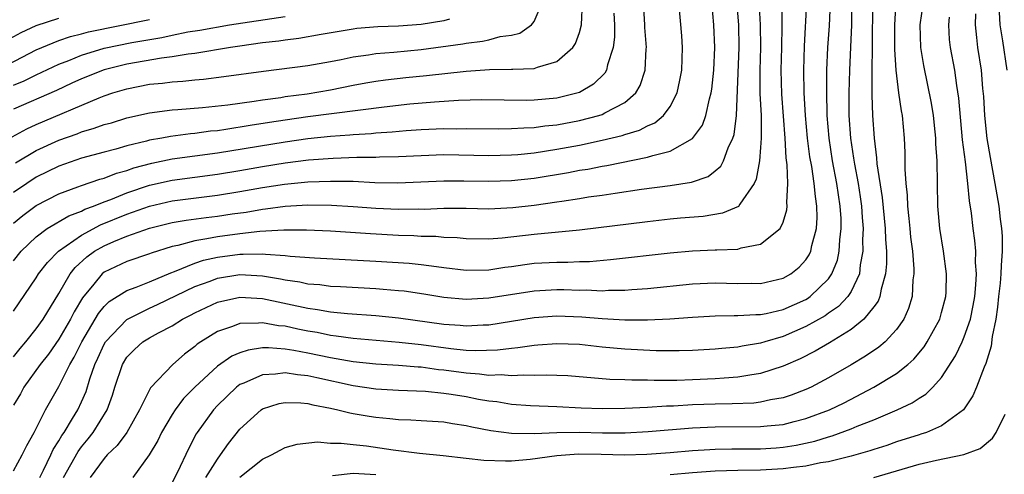
# Model space of a CAD drawing. Units: inches. Extents: x 2511000 to 2514000, y 1524000 to 1527000.
# Drawn here: x 2511756 to 2511843, y 1524231 to 1524271 of the extents above; entities that cross this region are included whole.
import ezdxf

# ---------------------------------------------------------------- set-up
doc = ezdxf.new("R2010")
doc.units = ezdxf.units.IN
doc.header["$MEASUREMENT"] = 0
doc.layers.add('LD25111524_2ft', color=123, linetype='Continuous')

msp = doc.modelspace()

# ---------------------------------------------------------------- linework, layer by layer
at = {"layer": 'LD25111524_2ft'}
for points, elevation in [([(2511754.875, 1524261.125), (2511756.173, 1524261.827), (2511757, 1524262.198), (2511762.572, 1524264.572), (2511763, 1524264.735), (2511763.78, 1524265), (2511765, 1524265.367), (2511767, 1524265.757), (2511768.14, 1524265.86), (2511769, 1524265.985), (2511769.966, 1524266.034), (2511771, 1524266.152), (2511771.786, 1524266.214), (2511773.569, 1524266.431), (2511777.08, 1524266.92), (2511781, 1524267.405), (2511783, 1524267.767), (2511783.953, 1524267.953), (2511785, 1524268.183), (2511786.361, 1524268.361), (2511787, 1524268.471), (2511788.588, 1524268.588), (2511791, 1524268.821), (2511794.68, 1524269.32), (2511795, 1524269.384), (2511796.441, 1524269.559), (2511797, 1524269.695), (2511797.979, 1524269.979), (2511799, 1524270.111), (2511799.737, 1524270.263), (2511800.774, 1524271), (2511801, 1524271.293), (2511801.743, 1524273)], 7194), ([(2511820.859, 1524273.141), (2511820.97, 1524271), (2511821.001, 1524269.001), (2511820.926, 1524267), (2511820.941, 1524264.941), (2511821.053, 1524263), (2511821.059, 1524261), (2511821, 1524260.157), (2511820.892, 1524259), (2511820.622, 1524257.378), (2511820.433, 1524257), (2511819.156, 1524255.156), (2511819.038, 1524254.962), (2511817.643, 1524254.356), (2511815.917, 1524254.083), (2511813.928, 1524253.928), (2511813, 1524253.835), (2511811, 1524253.608), (2511805, 1524252.862), (2511801, 1524252.49), (2511798.166, 1524252.166), (2511797, 1524252.076), (2511795, 1524252.096), (2511794.182, 1524252.182), (2511793, 1524252.23), (2511792.297, 1524252.297), (2511791, 1524252.315), (2511790.358, 1524252.358), (2511789, 1524252.397), (2511786.543, 1524252.543), (2511783, 1524252.783), (2511780.88, 1524252.88), (2511778.875, 1524252.875), (2511776.747, 1524252.747), (2511775, 1524252.55), (2511773, 1524252.279), (2511772.086, 1524252.086), (2511771, 1524251.929), (2511769.522, 1524251.522), (2511769, 1524251.423), (2511767.163, 1524250.837), (2511767, 1524250.765), (2511765, 1524250.085), (2511763, 1524249.146), (2511762.823, 1524249), (2511762.083, 1524248.083), (2511761.099, 1524246.901), (2511760.352, 1524245.647), (2511760.029, 1524245), (2511759, 1524243.221), (2511758.085, 1524241.915), (2511757.341, 1524241), (2511755.913, 1524239), (2511755.593, 1524238.406), (2511755, 1524237.393)], 7208), ([(2511755, 1524231.586), (2511755.757, 1524233), (2511756.157, 1524233.843), (2511756.804, 1524235), (2511757.817, 1524237), (2511759, 1524239.056), (2511759.968, 1524241), (2511760.36, 1524241.64), (2511761.018, 1524243), (2511762.504, 1524245.496), (2511763, 1524246.108), (2511763.444, 1524246.556), (2511765, 1524247.541), (2511765.827, 1524247.827), (2511767, 1524248.306), (2511768.891, 1524249.109), (2511769.216, 1524249.216), (2511771, 1524249.948), (2511771.787, 1524250.213), (2511773, 1524250.474), (2511775, 1524250.744), (2511775.269, 1524250.731), (2511777, 1524250.778), (2511777.265, 1524250.735), (2511779, 1524250.642), (2511779.421, 1524250.579), (2511781.58, 1524250.42), (2511787, 1524250.141), (2511789.951, 1524249.951), (2511791, 1524249.839), (2511792.358, 1524249.642), (2511793, 1524249.58), (2511795, 1524249.337), (2511797, 1524249.37), (2511798.402, 1524249.598), (2511799, 1524249.667), (2511800.161, 1524249.839), (2511801, 1524249.937), (2511803, 1524250.041), (2511803.963, 1524250.037), (2511805, 1524250.088), (2511805.891, 1524250.109), (2511807.74, 1524250.26), (2511813, 1524250.861), (2511815, 1524251.031), (2511817, 1524251.116), (2511817.134, 1524251.134), (2511819, 1524251.193), (2511819.3, 1524251.3), (2511821, 1524251.618), (2511822.725, 1524253), (2511823, 1524253.585), (2511823.33, 1524254.67), (2511823.358, 1524255), (2511823.321, 1524255.321), (2511823.406, 1524257), (2511823.348, 1524258.652), (2511823.256, 1524259.256), (2511823.17, 1524261), (2511822.879, 1524264.879), (2511822.82, 1524267), (2511822.875, 1524269), (2511822.905, 1524270.905), (2511822.897, 1524273.102)], 7210), ([(2511755, 1524241.681), (2511755.584, 1524242.416), (2511756.083, 1524243), (2511757, 1524244.155), (2511757.602, 1524245), (2511759, 1524247.258), (2511760.009, 1524249), (2511760.437, 1524249.563), (2511761.483, 1524250.517), (2511762.155, 1524251), (2511763, 1524251.491), (2511763.866, 1524251.866), (2511765, 1524252.322), (2511767, 1524253.049), (2511769, 1524253.544), (2511770.247, 1524253.753), (2511772.009, 1524253.991), (2511773, 1524254.105), (2511774.307, 1524254.307), (2511775.533, 1524254.467), (2511777, 1524254.723), (2511777.261, 1524254.739), (2511779, 1524254.981), (2511781, 1524255.1), (2511783.081, 1524255.081), (2511785, 1524254.968), (2511787, 1524254.819), (2511789, 1524254.719), (2511790.742, 1524254.742), (2511791.27, 1524254.73), (2511793, 1524254.808), (2511795, 1524254.799), (2511797, 1524254.764), (2511799.122, 1524254.878), (2511801, 1524255.089), (2511803, 1524255.362), (2511803.442, 1524255.442), (2511805, 1524255.662), (2511805.801, 1524255.801), (2511807, 1524255.965), (2511808.15, 1524256.15), (2511810.482, 1524256.482), (2511813, 1524256.812), (2511814.89, 1524257.11), (2511816.38, 1524257.62), (2511817, 1524258.101), (2511817.486, 1524258.514), (2511817.736, 1524259), (2511818.138, 1524260.138), (2511818.557, 1524261), (2511818.666, 1524261.333), (2511818.884, 1524263), (2511819.122, 1524269), (2511819.068, 1524271), (2511818.909, 1524273.091)], 7206), ([(2511755, 1524245.698), (2511757, 1524248.668), (2511757.204, 1524249), (2511757.983, 1524250.017), (2511758.963, 1524251), (2511761, 1524252.438), (2511762.667, 1524253.333), (2511765, 1524254.269), (2511767, 1524254.99), (2511769, 1524255.461), (2511773, 1524255.954), (2511775, 1524256.277), (2511777, 1524256.63), (2511778.922, 1524256.922), (2511781, 1524257.13), (2511783, 1524257.209), (2511785, 1524257.184), (2511786.909, 1524257.091), (2511788.953, 1524257.047), (2511793, 1524257.237), (2511794.769, 1524257.231), (2511797, 1524257.183), (2511799, 1524257.254), (2511801, 1524257.474), (2511804.037, 1524257.963), (2511805, 1524258.157), (2511805.731, 1524258.269), (2511807, 1524258.533), (2511807.408, 1524258.592), (2511811, 1524259.304), (2511811.478, 1524259.478), (2511813, 1524259.841), (2511815, 1524260.952), (2511815.862, 1524262.138), (2511816.165, 1524263), (2511816.474, 1524264.474), (2511816.636, 1524265), (2511816.684, 1524265.316), (2511816.859, 1524267), (2511816.956, 1524269), (2511816.877, 1524271), (2511816.701, 1524273)], 7204), ([(2511755, 1524250.168), (2511755.677, 1524251), (2511757, 1524252.271), (2511757.975, 1524253), (2511759.868, 1524254.132), (2511761, 1524254.558), (2511761.289, 1524254.71), (2511762.067, 1524255), (2511763, 1524255.377), (2511763.584, 1524255.584), (2511765, 1524256.156), (2511767, 1524256.83), (2511769, 1524257.294), (2511773, 1524257.813), (2511775, 1524258.144), (2511777, 1524258.498), (2511779, 1524258.815), (2511781.068, 1524259.068), (2511783.236, 1524259.236), (2511785.314, 1524259.313), (2511787, 1524259.313), (2511787.334, 1524259.334), (2511789, 1524259.361), (2511791, 1524259.477), (2511793, 1524259.548), (2511797, 1524259.465), (2511799, 1524259.521), (2511799.562, 1524259.562), (2511801, 1524259.707), (2511803, 1524260.009), (2511805, 1524260.384), (2511807, 1524260.807), (2511808.773, 1524261.227), (2511809, 1524261.312), (2511810.303, 1524261.697), (2511811, 1524262.079), (2511811.651, 1524262.35), (2511812.413, 1524263), (2511813, 1524263.802), (2511813.626, 1524265), (2511813.881, 1524266.119), (2511814.032, 1524267), (2511814.091, 1524269), (2511814.034, 1524270.034), (2511813.775, 1524273)], 7202), ([(2511755, 1524253.492), (2511755.826, 1524254.174), (2511757, 1524255.045), (2511759, 1524256.066), (2511760.685, 1524256.685), (2511761, 1524256.815), (2511762.625, 1524257.375), (2511763, 1524257.474), (2511764.098, 1524257.902), (2511765, 1524258.137), (2511765.633, 1524258.367), (2511767.216, 1524258.784), (2511769, 1524259.158), (2511773, 1524259.695), (2511779, 1524260.684), (2511781, 1524260.955), (2511783, 1524261.162), (2511784.711, 1524261.289), (2511785, 1524261.323), (2511786.587, 1524261.413), (2511787, 1524261.461), (2511788.448, 1524261.552), (2511789.675, 1524261.675), (2511791, 1524261.77), (2511793, 1524261.85), (2511794.17, 1524261.83), (2511795, 1524261.845), (2511797.818, 1524261.818), (2511799, 1524261.838), (2511800.081, 1524261.919), (2511801, 1524261.941), (2511801.924, 1524262.076), (2511803, 1524262.183), (2511805, 1524262.558), (2511806.714, 1524263), (2511807, 1524263.096), (2511807.244, 1524263.244), (2511809, 1524264.152), (2511809.973, 1524265), (2511810.359, 1524265.641), (2511810.798, 1524267), (2511810.895, 1524268.895), (2511810.911, 1524269), (2511810.774, 1524270.774), (2511810.774, 1524271), (2511810.646, 1524273)], 7200), ([(2511755.178, 1524258.822), (2511757, 1524259.91), (2511759, 1524260.817), (2511760.608, 1524261.392), (2511761, 1524261.553), (2511762.13, 1524261.87), (2511763, 1524262.19), (2511763.637, 1524262.363), (2511765, 1524262.781), (2511767, 1524263.244), (2511769, 1524263.496), (2511769.524, 1524263.524), (2511771.695, 1524263.695), (2511773.941, 1524263.941), (2511776.259, 1524264.259), (2511777, 1524264.384), (2511778.599, 1524264.599), (2511779, 1524264.667), (2511780.926, 1524264.926), (2511783, 1524265.274), (2511785, 1524265.672), (2511786.129, 1524265.871), (2511787, 1524266.023), (2511787.857, 1524266.143), (2511789.654, 1524266.346), (2511791.475, 1524266.525), (2511795, 1524266.905), (2511797.056, 1524267.056), (2511799, 1524267.079), (2511799.096, 1524267.097), (2511801, 1524267.159), (2511801.282, 1524267.282), (2511803, 1524267.766), (2511804.404, 1524269), (2511804.65, 1524269.35), (2511805, 1524270.341), (2511805.181, 1524271), (2511805.264, 1524273)], 7196), ([(2511757.311, 1524231), (2511757.646, 1524231.646), (2511758.287, 1524233), (2511758.503, 1524233.498), (2511759, 1524234.241), (2511759.27, 1524234.73), (2511759.467, 1524235), (2511760.216, 1524236.216), (2511760.67, 1524237), (2511761, 1524237.698), (2511761.4, 1524238.6), (2511761.742, 1524239.742), (2511762.183, 1524241), (2511762.447, 1524241.553), (2511763, 1524242.791), (2511763.123, 1524243), (2511765, 1524244.981), (2511767, 1524245.965), (2511767.712, 1524246.288), (2511771, 1524247.881), (2511772.369, 1524248.369), (2511773, 1524248.61), (2511775, 1524248.94), (2511777, 1524248.834), (2511778.573, 1524248.573), (2511779, 1524248.477), (2511780.293, 1524248.293), (2511781, 1524248.133), (2511782.053, 1524248.053), (2511783, 1524247.928), (2511783.889, 1524247.889), (2511787, 1524247.708), (2511787.664, 1524247.664), (2511789, 1524247.546), (2511789.494, 1524247.494), (2511791.243, 1524247.243), (2511793, 1524246.945), (2511795, 1524246.765), (2511797, 1524246.874), (2511801, 1524247.512), (2511803, 1524247.621), (2511803.618, 1524247.618), (2511805, 1524247.572), (2511805.584, 1524247.585), (2511807, 1524247.519), (2511807.557, 1524247.557), (2511809, 1524247.565), (2511809.627, 1524247.627), (2511811, 1524247.716), (2511815, 1524248.112), (2511817, 1524248.208), (2511819, 1524248.165), (2511820.179, 1524248.179), (2511821, 1524248.167), (2511823, 1524248.614), (2511823.663, 1524249), (2511824.412, 1524249.588), (2511825, 1524250.249), (2511825.299, 1524250.701), (2511825.431, 1524251), (2511825.525, 1524251.525), (2511825.931, 1524253), (2511826.002, 1524253.998), (2511825.98, 1524255), (2511825.842, 1524255.842), (2511825.746, 1524257), (2511825.52, 1524258.48), (2511825.355, 1524259.354), (2511825.142, 1524261), (2511824.969, 1524263), (2511824.862, 1524265), (2511824.822, 1524267), (2511824.879, 1524269.122), (2511825.087, 1524273)], 7212), ([(2511759.42, 1524231), (2511760.696, 1524233.304), (2511761, 1524233.719), (2511761.581, 1524234.419), (2511762.025, 1524235), (2511763.255, 1524237), (2511763.726, 1524238.274), (2511763.952, 1524239), (2511764.617, 1524241), (2511765, 1524241.635), (2511765.674, 1524242.326), (2511766.415, 1524243), (2511767, 1524243.363), (2511767.802, 1524243.802), (2511769, 1524244.421), (2511769.91, 1524245), (2511770.635, 1524245.365), (2511771, 1524245.567), (2511773, 1524246.494), (2511775, 1524246.956), (2511777, 1524246.835), (2511781, 1524245.967), (2511781.865, 1524245.865), (2511783, 1524245.658), (2511784.495, 1524245.505), (2511787, 1524245.323), (2511789, 1524245.122), (2511793, 1524244.563), (2511794.462, 1524244.462), (2511795, 1524244.404), (2511796.497, 1524244.497), (2511797, 1524244.509), (2511801, 1524245.138), (2511803, 1524245.285), (2511805.212, 1524245.212), (2511807, 1524245.056), (2511809, 1524244.939), (2511811, 1524244.934), (2511812.977, 1524245.023), (2511815, 1524245.181), (2511817, 1524245.303), (2511818.672, 1524245.328), (2511819, 1524245.32), (2511820.585, 1524245.415), (2511821, 1524245.409), (2511821.501, 1524245.501), (2511823, 1524245.857), (2511825, 1524246.752), (2511825.158, 1524246.842), (2511825.376, 1524247), (2511827, 1524248.566), (2511827.306, 1524249), (2511827.785, 1524250.215), (2511827.951, 1524251), (2511827.999, 1524251.999), (2511828.127, 1524253), (2511828.11, 1524253.89), (2511828.043, 1524255), (2511827.752, 1524257), (2511827.361, 1524259), (2511827.048, 1524261), (2511826.895, 1524263), (2511826.852, 1524265.148), (2511826.867, 1524267), (2511826.949, 1524269), (2511827.077, 1524270.923), (2511827.169, 1524273)], 7214), ([(2511829.043, 1524273), (2511829.023, 1524271), (2511828.954, 1524269.046), (2511828.861, 1524267), (2511828.805, 1524265), (2511828.814, 1524263), (2511828.941, 1524261), (2511829.224, 1524259.224), (2511829.288, 1524258.712), (2511829.621, 1524257), (2511829.804, 1524255.804), (2511829.914, 1524255), (2511829.974, 1524253.974), (2511830.062, 1524253), (2511830.021, 1524252.021), (2511830.044, 1524251), (2511829.809, 1524249.809), (2511829.733, 1524249), (2511829, 1524247.452), (2511828.712, 1524247), (2511827.887, 1524246.113), (2511827, 1524245.524), (2511826.696, 1524245.304), (2511825, 1524244.34), (2511823, 1524243.47), (2511821.382, 1524243), (2511821, 1524242.874), (2511819.384, 1524242.616), (2511819, 1524242.538), (2511817.576, 1524242.424), (2511817, 1524242.362), (2511815, 1524242.241), (2511813.794, 1524242.206), (2511813, 1524242.2), (2511811.782, 1524242.218), (2511809, 1524242.356), (2511807, 1524242.539), (2511805, 1524242.754), (2511803, 1524242.827), (2511801.308, 1524242.692), (2511801, 1524242.683), (2511799.54, 1524242.46), (2511799, 1524242.421), (2511797.748, 1524242.252), (2511795.807, 1524242.193), (2511795, 1524242.24), (2511793.625, 1524242.375), (2511791, 1524242.735), (2511789.052, 1524242.948), (2511785, 1524243.286), (2511783.513, 1524243.513), (2511783, 1524243.562), (2511781.814, 1524243.814), (2511781, 1524243.945), (2511780.119, 1524244.119), (2511779, 1524244.37), (2511778.416, 1524244.416), (2511777, 1524244.689), (2511776.638, 1524244.638), (2511775, 1524244.613), (2511774.348, 1524244.348), (2511773, 1524243.898), (2511771.54, 1524243), (2511771.216, 1524242.784), (2511771, 1524242.586), (2511770.084, 1524241.916), (2511769.059, 1524241), (2511767.08, 1524238.92), (2511766.115, 1524237), (2511764.989, 1524235), (2511764.155, 1524233.845), (2511763.274, 1524233), (2511763, 1524232.695), (2511761.768, 1524231)], 7216), ([(2511830.879, 1524273.121), (2511830.861, 1524269), (2511830.833, 1524267), (2511830.834, 1524264.834), (2511830.902, 1524263), (2511831.035, 1524261), (2511831.255, 1524259.255), (2511831.281, 1524258.72), (2511831.748, 1524255.748), (2511832.02, 1524253), (2511832.041, 1524252.041), (2511832.12, 1524251), (2511832.123, 1524249.877), (2511832.038, 1524249), (2511831.647, 1524247.647), (2511831.544, 1524247), (2511831.394, 1524246.606), (2511831, 1524246.077), (2511830.134, 1524245), (2511829, 1524244.088), (2511827.085, 1524242.915), (2511825.831, 1524242.169), (2511824.497, 1524241.503), (2511823, 1524240.85), (2511821, 1524240.194), (2511820.066, 1524240.066), (2511819, 1524239.867), (2511817.797, 1524239.797), (2511817, 1524239.723), (2511815, 1524239.635), (2511813.594, 1524239.594), (2511811.584, 1524239.584), (2511811, 1524239.605), (2511809.612, 1524239.612), (2511809, 1524239.648), (2511807.682, 1524239.682), (2511803.984, 1524239.984), (2511803, 1524240.036), (2511802.065, 1524240.065), (2511801, 1524240.03), (2511800.06, 1524240.06), (2511799, 1524239.981), (2511798.068, 1524240.068), (2511797, 1524240.025), (2511796.153, 1524240.153), (2511795, 1524240.218), (2511793, 1524240.498), (2511792.536, 1524240.536), (2511791, 1524240.751), (2511790.759, 1524240.759), (2511789, 1524240.908), (2511787, 1524241.02), (2511785, 1524241.224), (2511783, 1524241.584), (2511781, 1524242.007), (2511779.753, 1524242.247), (2511779, 1524242.36), (2511777.525, 1524242.475), (2511777, 1524242.456), (2511775.725, 1524242.275), (2511775, 1524242.034), (2511774.273, 1524241.727), (2511773, 1524240.863), (2511771, 1524239.003), (2511770.017, 1524237.983), (2511769.265, 1524237), (2511769, 1524236.584), (2511768.076, 1524235), (2511767.733, 1524234.267), (2511766.981, 1524233.019), (2511765.542, 1524231)], 7218), ([(2511832.942, 1524273.058), (2511832.824, 1524271), (2511832.836, 1524268.836), (2511832.95, 1524267), (2511833, 1524266.489), (2511833.186, 1524265), (2511833.413, 1524263.414), (2511833.499, 1524263), (2511833.69, 1524261), (2511833.738, 1524259.738), (2511833.736, 1524258.264), (2511833.827, 1524257), (2511833.96, 1524255.96), (2511833.994, 1524255), (2511834.09, 1524253.91), (2511834.198, 1524253), (2511834.259, 1524252.259), (2511834.412, 1524251), (2511834.542, 1524249.458), (2511834.544, 1524249), (2511834.463, 1524248.463), (2511834.382, 1524247), (2511834.066, 1524245.934), (2511833.646, 1524245), (2511833, 1524244.076), (2511831.996, 1524243), (2511831.462, 1524242.538), (2511830.279, 1524241.721), (2511829, 1524240.959), (2511827, 1524239.818), (2511825.457, 1524239), (2511825, 1524238.788), (2511823.714, 1524238.286), (2511823, 1524238.056), (2511821.864, 1524237.863), (2511821, 1524237.66), (2511820.411, 1524237.589), (2511818.491, 1524237.509), (2511817, 1524237.498), (2511815, 1524237.421), (2511813.312, 1524237.312), (2511812.697, 1524237.303), (2511811, 1524237.195), (2511809, 1524237.107), (2511807, 1524237.079), (2511805.147, 1524237.147), (2511803, 1524237.258), (2511800.667, 1524237.333), (2511799, 1524237.469), (2511797.703, 1524237.703), (2511797, 1524237.766), (2511796.085, 1524237.915), (2511795, 1524238.129), (2511793.648, 1524238.352), (2511793, 1524238.443), (2511791.401, 1524238.599), (2511789, 1524238.693), (2511787, 1524238.815), (2511785, 1524239.108), (2511781.803, 1524239.803), (2511781, 1524239.996), (2511780.078, 1524240.078), (2511779, 1524240.259), (2511778.135, 1524240.135), (2511777, 1524240.089), (2511775.347, 1524239.347), (2511775, 1524239.219), (2511774.705, 1524239), (2511773, 1524237.359), (2511772.668, 1524237), (2511771.225, 1524235), (2511771.134, 1524234.866), (2511770.452, 1524233.547), (2511769.468, 1524231.468), (2511769, 1524230.559)], 7220), ([(2511771.996, 1524231), (2511773, 1524232.641), (2511773.285, 1524233), (2511773.981, 1524234.019), (2511775, 1524235.283), (2511776.886, 1524237), (2511777, 1524237.077), (2511778.454, 1524237.546), (2511779, 1524237.65), (2511780.379, 1524237.621), (2511781, 1524237.55), (2511781.428, 1524237.428), (2511783, 1524237.14), (2511783.638, 1524237), (2511784.712, 1524236.712), (2511785, 1524236.675), (2511786.42, 1524236.42), (2511787, 1524236.342), (2511788.233, 1524236.233), (2511789, 1524236.137), (2511790.105, 1524236.106), (2511791, 1524236.033), (2511793, 1524235.915), (2511793.778, 1524235.778), (2511795, 1524235.616), (2511795.495, 1524235.495), (2511797.168, 1524235.168), (2511799, 1524234.916), (2511801, 1524234.902), (2511803.011, 1524234.989), (2511805, 1524235.003), (2511807.039, 1524234.961), (2511809.035, 1524234.965), (2511811.061, 1524235.062), (2511815, 1524235.389), (2511817, 1524235.482), (2511821, 1524235.504), (2511821.582, 1524235.582), (2511823, 1524235.707), (2511823.969, 1524235.969), (2511825, 1524236.21), (2511827.106, 1524237), (2511828.38, 1524237.62), (2511831.015, 1524238.985), (2511833, 1524240.197), (2511834.018, 1524241), (2511834.541, 1524241.459), (2511835.45, 1524242.55), (2511835.732, 1524243), (2511836.826, 1524245), (2511837, 1524245.579), (2511837.378, 1524247), (2511837.402, 1524247.402), (2511837.444, 1524249), (2511837.168, 1524251), (2511836.838, 1524253), (2511836.67, 1524255), (2511836.596, 1524259), (2511836.498, 1524260.498), (2511836.495, 1524261), (2511836.439, 1524261.561), (2511836.278, 1524263), (2511836.101, 1524264.101), (2511835.416, 1524267.416), (2511835.162, 1524269), (2511835.103, 1524271), (2511835.409, 1524273)], 7222), ([(2511808.04, 1524272.04), (2511808.083, 1524271), (2511808.086, 1524269.914), (2511807.968, 1524269), (2511807.469, 1524267.469), (2511807.381, 1524267), (2511807.247, 1524266.753), (2511806.244, 1524265.756), (2511805, 1524265.039), (2511804.89, 1524265), (2511803, 1524264.539), (2511801, 1524264.341), (2511800.324, 1524264.324), (2511796.373, 1524264.373), (2511794.318, 1524264.318), (2511792.191, 1524264.191), (2511789.999, 1524263.999), (2511787.749, 1524263.749), (2511781, 1524262.87), (2511779, 1524262.59), (2511777.62, 1524262.38), (2511775.888, 1524262.112), (2511773.753, 1524261.753), (2511773, 1524261.655), (2511772.4, 1524261.6), (2511771, 1524261.411), (2511770.616, 1524261.384), (2511768.847, 1524261.152), (2511768.089, 1524261), (2511767, 1524260.811), (2511766.732, 1524260.732), (2511765, 1524260.313), (2511764.035, 1524260.035), (2511763, 1524259.768), (2511761, 1524259.214), (2511759, 1524258.508), (2511757, 1524257.545), (2511756.162, 1524257), (2511755, 1524256.192)], 7198), ([(2511839.988, 1524271.988), (2511839.963, 1524271), (2511840.095, 1524269.905), (2511840.178, 1524269), (2511840.493, 1524267), (2511840.62, 1524265.38), (2511840.689, 1524264.689), (2511840.773, 1524263), (2511840.979, 1524260.979), (2511841.274, 1524259.274), (2511841.706, 1524257), (2511842.042, 1524255), (2511842.176, 1524253.825), (2511842.287, 1524253), (2511842.338, 1524252.338), (2511842.363, 1524251), (2511842.254, 1524249.746), (2511842.244, 1524249), (2511842.17, 1524248.17), (2511842.033, 1524247), (2511841.943, 1524246.058), (2511841.786, 1524245), (2511841.469, 1524243.469), (2511841.383, 1524242.617), (2511840.913, 1524241.086), (2511840.762, 1524240.762), (2511840.094, 1524239), (2511839.77, 1524238.23), (2511838.925, 1524237), (2511837, 1524235.58), (2511835.659, 1524235), (2511835.169, 1524234.831), (2511835, 1524234.789), (2511833, 1524234.149), (2511832.152, 1524233.848), (2511831, 1524233.483), (2511830.647, 1524233.353), (2511829, 1524232.893), (2511827, 1524232.405), (2511826.301, 1524232.3), (2511825, 1524232.017), (2511823.902, 1524231.902), (2511823, 1524231.769), (2511821, 1524231.665), (2511819, 1524231.632), (2511817, 1524231.565), (2511815, 1524231.422), (2511813, 1524231.246)], 7226), ([(2511842.778, 1524267), (2511842.417, 1524269.583), (2511842.184, 1524271), (2511842.127, 1524272.126)], 7228), ([(2511753.179, 1524266.821), (2511757, 1524268.787), (2511757.48, 1524269), (2511759, 1524269.618), (2511760.013, 1524269.987), (2511761, 1524270.227), (2511761.604, 1524270.396), (2511767, 1524271.485)], 7188), ([(2511754.365, 1524269.635), (2511755.662, 1524270.338), (2511757, 1524270.963), (2511759, 1524271.607)], 7186), ([(2511755, 1524265.678), (2511755.932, 1524266.068), (2511757, 1524266.603), (2511759, 1524267.532), (2511759.864, 1524267.864), (2511761, 1524268.34), (2511763, 1524268.956), (2511765.452, 1524269.452), (2511768.096, 1524269.904), (2511769, 1524270.106), (2511770.382, 1524270.382), (2511771.452, 1524270.548), (2511774.062, 1524271), (2511779, 1524271.737)], 7190), ([(2511793.511, 1524271.512), (2511793, 1524271.373), (2511791, 1524271.053), (2511789, 1524270.885), (2511787.18, 1524270.82), (2511785.321, 1524270.679), (2511785, 1524270.64), (2511782.168, 1524270.168), (2511780.202, 1524269.798), (2511779, 1524269.666), (2511778.43, 1524269.57), (2511777, 1524269.406), (2511775, 1524269.123), (2511774.164, 1524269), (2511771, 1524268.482), (2511770.425, 1524268.425), (2511769, 1524268.181), (2511768.066, 1524268.066), (2511765, 1524267.527), (2511763, 1524267.048), (2511761, 1524266.248), (2511760.156, 1524265.844), (2511758.781, 1524265.219), (2511755, 1524263.545)], 7192), ([(2511775, 1524231.033), (2511777, 1524232.637), (2511777.781, 1524233), (2511778.563, 1524233.437), (2511779, 1524233.654), (2511780.044, 1524233.957), (2511781.848, 1524234.152), (2511783, 1524234.059), (2511783.943, 1524234.057), (2511785, 1524233.92), (2511786.19, 1524233.809), (2511788.534, 1524233.466), (2511790.852, 1524233.149), (2511792.948, 1524232.948), (2511795, 1524232.732), (2511796.549, 1524232.549), (2511798.474, 1524232.474), (2511799, 1524232.494), (2511800.641, 1524232.641), (2511803, 1524232.953), (2511804.912, 1524233.088), (2511806.926, 1524233.074), (2511808.979, 1524233.021), (2511810.939, 1524233.061), (2511813, 1524233.217), (2511815, 1524233.401), (2511816.503, 1524233.497), (2511817, 1524233.521), (2511818.454, 1524233.546), (2511821, 1524233.553), (2511822.369, 1524233.631), (2511823, 1524233.681), (2511824.145, 1524233.855), (2511825.788, 1524234.212), (2511827, 1524234.597), (2511827.321, 1524234.679), (2511829, 1524235.303), (2511829.535, 1524235.535), (2511831, 1524236.11), (2511833.079, 1524237), (2511834.395, 1524237.605), (2511835, 1524238.018), (2511835.618, 1524238.382), (2511836.231, 1524239), (2511837, 1524239.86), (2511838.228, 1524241.772), (2511838.814, 1524243), (2511839, 1524243.427), (2511839.541, 1524245), (2511839.799, 1524246.201), (2511839.928, 1524247), (2511840.028, 1524248.028), (2511840.077, 1524249), (2511840.003, 1524249.997), (2511840.021, 1524251), (2511839.939, 1524251.939), (2511839.79, 1524253), (2511839.629, 1524254.371), (2511839.45, 1524255.45), (2511839.317, 1524257), (2511839.11, 1524258.891), (2511838.857, 1524260.857), (2511838.528, 1524264.528), (2511838.34, 1524265.66), (2511838.154, 1524267), (2511837.78, 1524269), (2511837.708, 1524269.708), (2511837.632, 1524271), (2511837.7, 1524271.7)], 7224), ([(2511831, 1524231.007), (2511835, 1524232.179), (2511836.537, 1524232.538), (2511838.961, 1524233.04), (2511840.416, 1524233.584), (2511841.504, 1524234.497), (2511841.827, 1524235), (2511842.613, 1524236.612)], 7228), ([(2511787, 1524231.244), (2511785, 1524231.359), (2511783.172, 1524231.172)], 7226)]:
    msp.add_lwpolyline(points, dxfattribs=dict(at, elevation=elevation))

doc.saveas('drawing.dxf')
